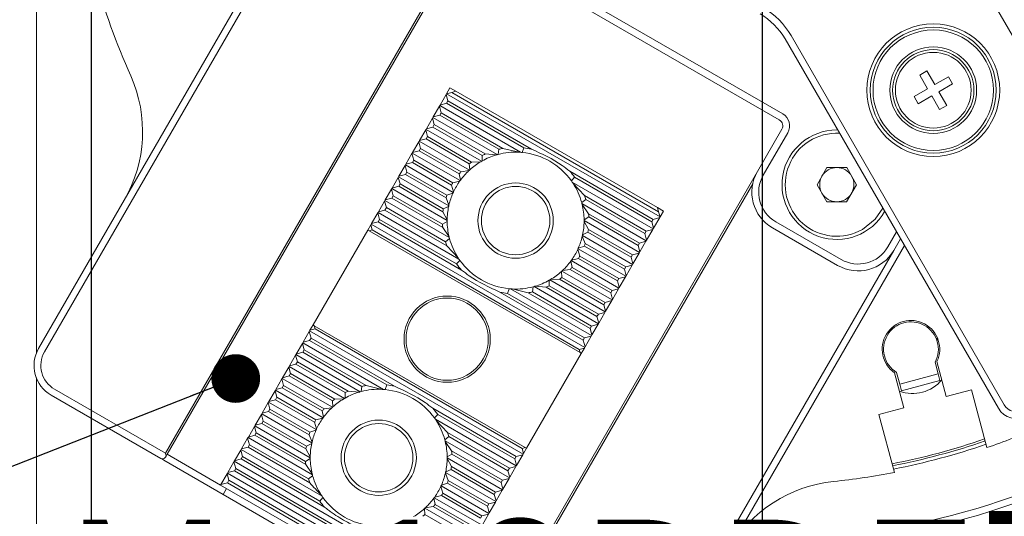
# Model space of a CAD drawing. Units: millimetres. Extents: x 0 to 660, y -1 to 558.
# Drawn here: x 107 to 128, y 222 to 233 of the extents above; entities that cross this region are included whole.
import ezdxf

# ---------------------------------------------------------------- set-up
doc = ezdxf.new("R2010")
doc.units = ezdxf.units.MM
doc.layers.add('图框', color=179, linetype='Continuous')
doc.styles.add('SLDTEXTSTYLE0', font='TXT', dxfattribs={"width": 0.7, "bigfont": 'bigfont'})
doc.styles.add('SLDTEXTSTYLE1', font='TXT', dxfattribs={"width": 0.7})
doc.dimstyles.new('SLDDIMSTYLE0', dxfattribs={"dimtxt": 0.18, "dimasz": 1.016, "dimexe": 0, "dimexo": 0.0625, "dimgap": 0, "dimtad": 0, "dimtih": 1, "dimtoh": 1, "dimdec": 0, "dimrnd": 1e-09, "dimzin": 0, "dimdsep": 46, "dimtxsty": 'Standard', "dimblk1": 'DOT', "dimblk2": 'DOT', "dimsah": 1, "dimcen": 0.09, "dimadec": 0, "dimazin": 0, "dimtfac": 1.016, "dimtdec": 0, "dimtofl": 0, "dimtmove": 0, "dimatfit": 3, "dimldrblk": 'DOT', "dimfxl": 0, "dimfrac": 2, "dimtolj": 1, "dimtzin": 0, "dimarcsym": 0})
doc.dimstyles.new('SLDDIMSTYLE2', dxfattribs={"dimtxt": 4, "dimasz": 3, "dimexe": 0, "dimexo": 0.0625, "dimgap": 1, "dimtad": 2, "dimlfac": 3.5, "dimrnd": 1e-09, "dimzin": 12, "dimdsep": 46, "dimtxsty": 'SLDTEXTSTYLE1', "dimsah": 1, "dimcen": 0.09, "dimadec": 0, "dimazin": 3, "dimtfac": 1, "dimtofl": 0, "dimtmove": 0, "dimatfit": 3, "dimfxl": 0, "dimfrac": 2, "dimtolj": 1, "dimtzin": 12, "dimarcsym": 0})
doc.dimstyles.new('SLDDIMSTYLE3', dxfattribs={"dimtxt": 4, "dimasz": 3, "dimexe": 0, "dimexo": 0.0625, "dimgap": 1, "dimtad": 2, "dimlfac": 3.5, "dimrnd": 1e-09, "dimzin": 12, "dimdsep": 46, "dimtxsty": 'SLDTEXTSTYLE1', "dimsah": 1, "dimcen": 0.09, "dimadec": 0, "dimazin": 3, "dimtfac": 1, "dimtmove": 0, "dimatfit": 0, "dimfxl": 0, "dimfrac": 2, "dimtolj": 1, "dimtzin": 12, "dimarcsym": 0})

# ---------------------------------------------------------------- blocks, each defined once
blk = doc.blocks.new('_D_11')
at = {"layer": '图框'}
for p, q in [((78.428, 239.621), (78.428, 244.621)), ((109.222, 239.621), (75.428, 239.621)), ((78.428, 235.335), (78.428, 239.621)), ((109.222, 235.335), (75.428, 235.335)), ((78.428, 235.335), (78.428, 230.335))]:
    blk.add_line(p, q, dxfattribs=at)
for points in [[(78.428, 239.621), (78.936, 242.621), (77.92, 242.621)], [(78.428, 235.335), (77.92, 232.335), (78.936, 232.335)]]:
    blk.add_solid(points, dxfattribs=at)
at = {"layer": '图框', "insert": (73.271, 235.25), "char_height": 4, "attachment_point": 1, "rotation": 90, "style": 'SLDTEXTSTYLE1'}
blk.add_mtext('15', dxfattribs=at)
blk = doc.blocks.new('_D_19')
at = {"layer": '图框'}
for p, q in [((122.794, 237.478), (122.794, 197.1)), ((108.794, 235.764), (108.794, 197.1)), ((122.794, 200.1), (108.794, 200.1))]:
    blk.add_line(p, q, dxfattribs=at)
for points in [[(108.794, 200.1), (111.794, 199.592), (111.794, 200.608)], [(122.794, 200.1), (119.794, 200.608), (119.794, 199.592)]]:
    blk.add_solid(points, dxfattribs=at)
at = {"layer": '图框', "insert": (113.197, 205.257), "char_height": 4, "attachment_point": 1, "style": 'SLDTEXTSTYLE1'}
blk.add_mtext('49', dxfattribs=at)
blk = doc.blocks.new('_D_20')
at = {"layer": '图框'}
for p, q in [((122.794, 237.478), (122.794, 197.1)), ((140.936, 233.621), (140.936, 197.1)), ((140.936, 200.1), (122.794, 200.1)), ((140.936, 200.1), (181.377, 200.1))]:
    blk.add_line(p, q, dxfattribs=at)
for points in [[(122.794, 200.1), (125.794, 199.592), (125.794, 200.608)], [(140.936, 200.1), (137.936, 200.608), (137.936, 199.592)]]:
    blk.add_solid(points, dxfattribs=at)
at = {"layer": '图框', "char_height": 4, "attachment_point": 1}
for s, insert, style in [('O:63.5/C:53.5', (150.708, 210.546), 'SLDTEXTSTYLE1'), ('单边\\M+18D73\\M+192F6:10mm', (149.189, 205.257), 'SLDTEXTSTYLE0')]:
    blk.add_mtext(s, dxfattribs=dict(at, insert=insert, style=style))
blk = doc.blocks.new('SW_NOTE_17')
at = {"layer": '图框', "color": 0, "insert": (-38.622, 4.115), "char_height": 3.175, "attachment_point": 1, "style": 'SLDTEXTSTYLE0'}
blk.add_mtext('备\\M+19770\\M+19349\\M+190DA\\M+18BDF开关\\M+18E78\\M+189CB', dxfattribs=at)
blk = doc.blocks.new('_DOT')
at = {"color": 0, "linetype": 'ByBlock', "lineweight": -2}
blk.add_line((-0.5, 0), (-1, 0), dxfattribs=at)
at = {"color": 0, "linetype": 'ByBlock', "const_width": 0.5}
blk.add_lwpolyline([(-0.25, 0, 1), (0.25, 0, 1)], format="xyb", close=True, dxfattribs=at)

msp = doc.modelspace()

# ---------------------------------------------------------------- linework, layer by layer
at = {"color": 7, "linetype": 'Continuous', "lineweight": 15}
for p, q in [((107.65097, 225.80431), (107.65097, 249.15178)), ((107.6985, 225.9036), (113.14383, 235.33519)), ((113.16868, 235.09252), (107.82221, 225.83217)), ((116.79144, 234.51019), (123.22478, 230.7959)), ((131.31159, 226.72484), (126.8615, 234.43263)), ((123.15335, 230.67219), (116.72002, 234.38647)), ((116.01419, 233.44966), (110.38229, 223.69492)), ((110.3449, 223.71587), (115.84326, 233.23931)), ((127.72377, 224.65342), (123.27368, 232.3612)), ((123.3974, 232.43263), (127.84749, 224.72484)), ((126.23234, 231.69379), (126.08388, 231.60807)), ((126.08388, 231.60807), (126.24817, 231.32352)), ((126.39663, 231.40924), (126.23234, 231.69379)), ((126.68118, 231.57352), (126.39663, 231.40924)), ((126.76689, 231.42506), (126.68118, 231.57352)), ((116.28146, 231.34116), (116.21003, 231.21744)), ((116.40518, 231.26973), (116.28146, 231.34116)), ((126.48234, 231.26078), (126.76689, 231.42506)), ((116.07432, 230.98238), (116.20289, 231.20507)), ((116.20289, 231.20507), (116.21003, 231.21744)), ((116.20289, 231.20507), (116.23949, 231.06847)), ((116.31736, 231.2462), (116.21003, 231.21744)), ((116.21003, 231.21744), (120.66388, 228.64601)), ((116.40518, 231.26973), (116.31736, 231.2462)), ((120.63512, 228.75334), (116.31736, 231.2462)), ((116.40518, 231.26973), (120.61159, 228.84116)), ((126.24817, 231.32352), (125.96361, 231.15924)), ((125.96361, 231.15924), (126.04933, 231.01078)), ((126.04933, 231.01078), (126.33388, 231.17506)), ((126.33388, 231.17506), (126.49817, 230.89051)), ((126.64663, 230.97623), (126.48234, 231.26078)), ((115.93146, 230.73494), (116.06003, 230.95763)), ((116.06003, 230.95763), (116.06718, 230.97001)), ((116.06003, 230.95763), (116.09664, 230.82103)), ((116.06718, 230.97001), (116.07432, 230.98238)), ((116.06718, 230.97001), (117.75483, 229.99564)), ((116.21092, 231.01898), (116.07432, 230.98238)), ((116.23949, 231.06847), (116.21092, 231.01898)), ((116.21092, 231.01898), (117.81983, 230.09008)), ((116.23949, 231.06847), (117.97988, 230.06366)), ((126.49817, 230.89051), (126.64663, 230.97623)), ((115.78861, 230.48751), (115.91718, 230.7102)), ((115.91718, 230.7102), (115.92432, 230.72257)), ((115.91718, 230.7102), (115.95378, 230.5736)), ((115.92432, 230.72257), (115.93146, 230.73494)), ((115.92432, 230.72257), (117.26772, 229.94696)), ((116.06806, 230.77154), (115.93146, 230.73494)), ((116.09664, 230.82103), (116.06806, 230.77154)), ((116.06806, 230.77154), (117.3022, 230.05902)), ((116.09664, 230.82103), (117.38654, 230.07631)), ((115.92521, 230.52411), (115.78861, 230.48751)), ((115.95378, 230.5736), (115.92521, 230.52411)), ((115.92521, 230.52411), (116.9531, 229.93066)), ((115.95378, 230.5736), (117.0152, 229.96079)), ((115.64575, 230.24007), (115.77432, 230.46276)), ((115.77432, 230.46276), (115.78146, 230.47513)), ((115.77432, 230.46276), (115.81092, 230.32616)), ((115.78146, 230.47513), (115.78861, 230.48751)), ((115.78146, 230.47513), (116.93696, 229.80801)), ((115.81092, 230.32616), (115.78235, 230.27667)), ((115.81092, 230.32616), (116.7337, 229.79339)), ((122.69496, 229.59252), (123.20564, 230.47704)), ((123.32936, 230.40561), (122.81868, 229.52109)), ((115.50289, 229.99263), (115.63146, 230.21533)), ((115.63146, 230.21533), (115.63861, 230.2277)), ((115.63146, 230.21533), (115.66806, 230.07872)), ((115.63861, 230.2277), (115.64575, 230.24007)), ((115.63861, 230.2277), (116.68533, 229.62337)), ((115.78235, 230.27667), (115.64575, 230.24007)), ((115.78235, 230.27667), (116.68518, 229.75542)), ((115.36003, 229.7452), (115.48861, 229.96789)), ((115.48861, 229.96789), (115.49575, 229.98026)), ((115.48861, 229.96789), (115.52521, 229.83129)), ((115.49575, 229.98026), (115.50289, 229.99263)), ((115.49575, 229.98026), (116.49169, 229.40525)), ((115.63949, 230.02924), (115.50289, 229.99263)), ((115.66806, 230.07872), (115.63949, 230.02924)), ((115.63949, 230.02924), (116.4749, 229.54692)), ((115.66806, 230.07872), (116.51289, 229.59097)), ((116.95134, 229.8162), (116.9531, 229.93066)), ((117.0152, 229.96079), (117.24862, 229.94149)), ((117.28716, 229.95223), (117.3022, 230.05902)), ((117.38654, 230.07631), (117.72285, 229.99761)), ((117.7883, 229.99281), (117.81983, 230.09008)), ((115.21718, 229.49776), (115.34575, 229.72046)), ((115.34575, 229.72046), (115.35289, 229.73283)), ((115.34575, 229.72046), (115.38235, 229.58385)), ((115.35289, 229.73283), (115.36003, 229.7452)), ((115.35289, 229.73283), (116.34884, 229.15782)), ((115.49664, 229.7818), (115.36003, 229.7452)), ((115.52521, 229.83129), (115.49664, 229.7818)), ((115.49664, 229.7818), (116.31341, 229.31024)), ((115.52521, 229.83129), (116.34198, 229.35973)), ((116.69644, 229.63345), (116.68518, 229.75542)), ((116.7337, 229.79339), (116.92277, 229.79971)), ((115.20289, 229.47302), (115.21003, 229.48539)), ((115.21003, 229.48539), (115.21718, 229.49776)), ((115.21003, 229.48539), (116.25676, 228.88106)), ((115.35378, 229.53437), (115.21718, 229.49776)), ((115.38235, 229.58385), (115.35378, 229.53437)), ((115.35378, 229.53437), (116.1986, 229.04661)), ((115.38235, 229.58385), (116.21775, 229.10153)), ((116.50014, 229.41687), (116.4749, 229.54692)), ((116.51289, 229.59097), (116.67437, 229.6132)), ((122.69496, 229.59252), (117.06305, 219.83777)), ((118.77975, 229.60185), (120.52013, 228.59704)), ((118.88265, 229.47646), (118.81419, 229.40052)), ((118.88265, 229.47646), (120.49156, 228.54755)), ((123.93986, 229.32039), (124.14624, 229.67742)), ((124.14624, 229.67742), (124.55864, 229.6772)), ((124.55864, 229.6772), (124.76464, 229.31995)), ((115.07432, 229.25033), (115.20289, 229.47302)), ((115.21092, 229.28693), (115.07432, 229.25033)), ((115.20289, 229.47302), (115.23949, 229.33642)), ((115.23949, 229.33642), (115.21092, 229.28693)), ((115.21092, 229.28693), (116.1337, 228.75416)), ((115.23949, 229.33642), (116.14232, 228.81517)), ((116.3548, 229.17087), (116.31341, 229.31024)), ((116.34198, 229.35973), (116.48337, 229.39356)), ((122.59825, 229.33931), (117.0999, 219.81587)), ((118.83337, 229.37294), (120.52102, 228.39858)), ((118.85106, 229.34623), (119.08738, 229.09433)), ((124.14586, 228.96314), (123.93986, 229.32039)), ((124.76464, 229.31995), (124.55825, 228.96292)), ((114.93146, 229.00289), (115.06003, 229.22558)), ((115.06003, 229.22558), (115.06718, 229.23796)), ((115.06003, 229.22558), (115.09664, 229.08898)), ((115.06718, 229.23796), (115.07432, 229.25033)), ((115.06718, 229.23796), (116.22267, 228.57083)), ((115.09664, 229.08898), (115.06806, 229.03949)), ((115.09664, 229.08898), (116.12453, 228.49553)), ((116.21775, 229.10153), (116.343, 229.14469)), ((119.08738, 229.09433), (120.37728, 228.3496)), ((114.78861, 228.75546), (114.91718, 228.97815)), ((114.91718, 228.97815), (114.92432, 228.99052)), ((114.91718, 228.97815), (114.95378, 228.84155)), ((114.92432, 228.99052), (114.93146, 229.00289)), ((114.92432, 228.99052), (116.26772, 228.21491)), ((115.06806, 229.03949), (114.93146, 229.00289)), ((115.06806, 229.03949), (116.12948, 228.42668)), ((116.14232, 228.81517), (116.25358, 228.8664)), ((116.26009, 228.89564), (116.1986, 229.04661)), ((119.11457, 229.01264), (119.02961, 228.94623)), ((119.03476, 228.92675), (120.37816, 228.15114)), ((119.03958, 228.90748), (119.173, 228.71498)), ((119.11457, 229.01264), (120.3487, 228.30012)), ((124.55825, 228.96292), (124.14586, 228.96314)), ((114.64575, 228.50802), (114.77432, 228.73071)), ((114.77432, 228.73071), (114.78146, 228.74308)), ((114.77432, 228.73071), (114.81092, 228.59411)), ((114.78146, 228.74308), (114.78861, 228.75546)), ((114.78146, 228.74308), (116.46911, 227.76872)), ((114.92521, 228.79206), (114.78861, 228.75546)), ((114.95378, 228.84155), (114.92521, 228.79206)), ((114.92521, 228.79206), (116.21511, 228.04733)), ((114.95378, 228.84155), (116.18791, 228.12902)), ((116.22277, 228.58727), (116.1337, 228.75416)), ((119.173, 228.71498), (120.23442, 228.10217)), ((120.73531, 228.76973), (120.61159, 228.84116)), ((120.63512, 228.75334), (120.61159, 228.84116)), ((120.66388, 228.64601), (120.63512, 228.75334)), ((120.73531, 228.76973), (120.66388, 228.64601)), ((114.56718, 228.37193), (114.63146, 228.48328)), ((114.63146, 228.48328), (114.63861, 228.49565)), ((114.63146, 228.48328), (114.66022, 228.37595)), ((114.63861, 228.49565), (114.64575, 228.50802)), ((114.63861, 228.49565), (119.09245, 225.92422)), ((114.78235, 228.54462), (114.64575, 228.50802)), ((114.81092, 228.59411), (114.78235, 228.54462)), ((114.78235, 228.54462), (116.52273, 227.53981)), ((114.81092, 228.59411), (116.41983, 227.66521)), ((116.12453, 228.49553), (116.22277, 228.55428)), ((119.17796, 228.64613), (119.07972, 228.58738)), ((119.07972, 228.55439), (119.16878, 228.3875)), ((119.07981, 228.57083), (120.23531, 227.90371)), ((119.17796, 228.64613), (120.20585, 228.05268)), ((120.49156, 228.54755), (120.52013, 228.59704)), ((120.52816, 228.41095), (120.49156, 228.54755)), ((120.52013, 228.59704), (120.65674, 228.63364)), ((120.65674, 228.63364), (120.52816, 228.41095)), ((120.65674, 228.63364), (120.66388, 228.64601)), ((123.08013, 228.54536), (124.44102, 227.75965)), ((114.56718, 228.37193), (113.42432, 226.39244)), ((114.59192, 228.35764), (114.56718, 228.37193)), ((114.59192, 228.35764), (114.66022, 228.37595)), ((118.99628, 225.81479), (114.59192, 228.35764)), ((114.66022, 228.37595), (118.97798, 225.88309)), ((116.2629, 228.23418), (116.12948, 228.42668)), ((119.0424, 228.24602), (119.10388, 228.09505)), ((119.04572, 228.2606), (120.09245, 227.65627)), ((119.16016, 228.32649), (119.0489, 228.27526)), ((119.16016, 228.32649), (120.06299, 227.80524)), ((119.16878, 228.3875), (120.09156, 227.85473)), ((120.3487, 228.30012), (120.37728, 228.3496)), ((120.38531, 228.16351), (120.3487, 228.30012)), ((120.37728, 228.3496), (120.51388, 228.38621)), ((120.51388, 228.38621), (120.38531, 228.16351)), ((120.51388, 228.38621), (120.52102, 228.39858)), ((120.52102, 228.39858), (120.52816, 228.41095)), ((124.36959, 227.63593), (123.0087, 228.42164)), ((125.41675, 228.02109), (125.5981, 228.33519)), ((116.18791, 228.12902), (116.27288, 228.19543)), ((116.45142, 227.79543), (116.21511, 228.04733)), ((119.08473, 228.04013), (118.95948, 227.99697)), ((119.08473, 228.04013), (119.92013, 227.55781)), ((119.10388, 228.09505), (119.9487, 227.6073)), ((120.20585, 228.05268), (120.23442, 228.10217)), ((120.24245, 227.91608), (120.20585, 228.05268)), ((120.23442, 228.10217), (120.37102, 228.13877)), ((120.37102, 228.13877), (120.24245, 227.91608)), ((125.76305, 228.04947), (120.31772, 218.61788)), ((120.37102, 228.13877), (120.37816, 228.15114)), ((120.37816, 228.15114), (120.38531, 228.16351)), ((125.68058, 228.19233), (125.54047, 227.94966)), ((118.94769, 227.97079), (118.98908, 227.83142)), ((118.95365, 227.98384), (119.94959, 227.40883)), ((120.06299, 227.80524), (120.09156, 227.85473)), ((120.09156, 227.85473), (120.22816, 227.89133)), ((120.22816, 227.89133), (120.09959, 227.66864)), ((120.19401, 218.68931), (125.54047, 227.94966)), ((120.22816, 227.89133), (120.23531, 227.90371)), ((120.23531, 227.90371), (120.24245, 227.91608)), ((116.41983, 227.66521), (116.4883, 227.74115)), ((118.80234, 227.72479), (118.82759, 227.59474)), ((118.81079, 227.73641), (119.80674, 227.1614)), ((118.96051, 227.78193), (118.81911, 227.7481)), ((118.96051, 227.78193), (119.77728, 227.31037)), ((118.98908, 227.83142), (119.80585, 227.35986)), ((119.9487, 227.6073), (120.08531, 227.6439)), ((120.08531, 227.6439), (119.95674, 227.42121)), ((120.09959, 227.66864), (120.06299, 227.80524)), ((120.08531, 227.6439), (120.09245, 227.65627)), ((120.09245, 227.65627), (120.09959, 227.66864)), ((118.60604, 227.50821), (118.6173, 227.38624)), ((118.61715, 227.51829), (119.66388, 226.91396)), ((118.7896, 227.55069), (118.62811, 227.52846)), ((118.7896, 227.55069), (119.63442, 227.06294)), ((118.82759, 227.59474), (119.66299, 227.11242)), ((119.92013, 227.55781), (119.9487, 227.6073)), ((119.95674, 227.42121), (119.92013, 227.55781)), ((118.35115, 227.32546), (118.34939, 227.21101)), ((118.36553, 227.33365), (119.52102, 226.66653)), ((118.56878, 227.34827), (118.37972, 227.34195)), ((118.56878, 227.34827), (119.49156, 226.8155)), ((118.6173, 227.38624), (119.52013, 226.86499)), ((119.77728, 227.31037), (119.80585, 227.35986)), ((119.81388, 227.17377), (119.77728, 227.31037)), ((119.80585, 227.35986), (119.94245, 227.39646)), ((119.94245, 227.39646), (119.81388, 227.17377)), ((119.94245, 227.39646), (119.94959, 227.40883)), ((119.94959, 227.40883), (119.95674, 227.42121)), ((117.32261, 227.078), (119.06299, 226.07319)), ((117.51419, 227.14885), (117.48265, 227.05158)), ((117.48265, 227.05158), (119.09156, 226.12268)), ((117.54766, 227.14602), (119.23531, 226.17166)), ((117.91595, 227.06535), (117.57963, 227.14406)), ((117.91595, 227.06535), (119.20585, 226.32063)), ((118.01532, 227.18943), (118.00029, 227.08264)), ((118.00029, 227.08264), (119.23442, 226.37012)), ((118.03476, 227.1947), (119.37816, 226.41909)), ((118.28729, 227.18088), (118.05387, 227.20017)), ((118.28729, 227.18088), (119.3487, 226.56807)), ((118.34939, 227.21101), (119.37728, 226.61755)), ((119.63442, 227.06294), (119.66299, 227.11242)), ((119.67102, 226.92633), (119.63442, 227.06294)), ((119.66299, 227.11242), (119.79959, 227.14903)), ((119.79959, 227.14903), (119.67102, 226.92633)), ((119.79959, 227.14903), (119.80674, 227.1614)), ((119.80674, 227.1614), (119.81388, 227.17377)), ((119.49156, 226.8155), (119.52013, 226.86499)), ((119.52816, 226.6789), (119.49156, 226.8155)), ((119.52013, 226.86499), (119.65674, 226.90159)), ((119.65674, 226.90159), (119.52816, 226.6789)), ((119.65674, 226.90159), (119.66388, 226.91396)), ((119.66388, 226.91396), (119.67102, 226.92633)), ((119.3487, 226.56807), (119.37728, 226.61755)), ((119.37728, 226.61755), (119.51388, 226.65416)), ((119.51388, 226.65416), (119.38531, 226.43146)), ((119.51388, 226.65416), (119.52102, 226.66653)), ((119.52102, 226.66653), (119.52816, 226.6789)), ((119.23442, 226.37012), (119.37102, 226.40672)), ((119.37102, 226.40672), (119.24245, 226.18403)), ((119.38531, 226.43146), (119.3487, 226.56807)), ((119.37102, 226.40672), (119.37816, 226.41909)), ((119.37816, 226.41909), (119.38531, 226.43146)), ((113.21718, 226.03366), (113.34575, 226.25635)), ((113.34575, 226.25635), (113.35289, 226.26873)), ((113.34575, 226.25635), (113.38235, 226.11975)), ((113.35289, 226.26873), (113.36003, 226.2811)), ((113.35289, 226.26873), (117.80674, 223.6973)), ((113.36003, 226.2811), (113.42432, 226.39244)), ((113.46736, 226.30986), (113.36003, 226.2811)), ((113.42432, 226.39244), (113.44906, 226.37816)), ((113.46736, 226.30986), (113.44906, 226.37816)), ((113.44906, 226.37816), (117.85342, 223.8353)), ((117.78512, 223.817), (113.46736, 226.30986)), ((119.20585, 226.32063), (119.23442, 226.37012)), ((119.24245, 226.18403), (119.20585, 226.32063)), ((125.47988, 226.27465), (125.46719, 226.30284)), ((125.54739, 226.37264), (125.55852, 226.34537)), ((113.07432, 225.78623), (113.20289, 226.00892)), ((113.20289, 226.00892), (113.21003, 226.02129)), ((113.20289, 226.00892), (113.23949, 225.87232)), ((113.21003, 226.02129), (113.21718, 226.03366)), ((113.21003, 226.02129), (114.89768, 225.04693)), ((113.35378, 226.07026), (113.21718, 226.03366)), ((113.38235, 226.11975), (113.35378, 226.07026)), ((113.35378, 226.07026), (114.96269, 225.14136)), ((113.38235, 226.11975), (115.12273, 225.11494)), ((119.06299, 226.07319), (119.09156, 226.12268)), ((119.09959, 225.93659), (119.06299, 226.07319)), ((119.09156, 226.12268), (119.22816, 226.15928)), ((119.22816, 226.15928), (119.09959, 225.93659)), ((119.22816, 226.15928), (119.23531, 226.17166)), ((119.23531, 226.17166), (119.24245, 226.18403)), ((126.43276, 226.09268), (126.45431, 226.11576)), ((126.46316, 226.09299), (126.44185, 226.06737)), ((113.06718, 225.77385), (113.07432, 225.78623)), ((113.21092, 225.82283), (113.07432, 225.78623)), ((113.23949, 225.87232), (113.21092, 225.82283)), ((113.21092, 225.82283), (114.44506, 225.1103)), ((113.23949, 225.87232), (114.52939, 225.12759)), ((117.87816, 223.82101), (119.02102, 225.8005)), ((118.97798, 225.88309), (119.08531, 225.91185)), ((118.97798, 225.88309), (118.99628, 225.81479)), ((119.02102, 225.8005), (118.99628, 225.81479)), ((119.08531, 225.91185), (119.02102, 225.8005)), ((119.08531, 225.91185), (119.09245, 225.92422)), ((119.09245, 225.92422), (119.09959, 225.93659)), ((112.93146, 225.53879), (113.06003, 225.76148)), ((113.06806, 225.57539), (112.93146, 225.53879)), ((113.06003, 225.76148), (113.06718, 225.77385)), ((113.06003, 225.76148), (113.09664, 225.62488)), ((113.06718, 225.77385), (114.41058, 224.99824)), ((113.09664, 225.62488), (113.06806, 225.57539)), ((113.06806, 225.57539), (114.09596, 224.98194)), ((113.09664, 225.62488), (114.15805, 225.01207)), ((126.40169, 225.614), (126.46621, 225.37321)), ((126.4418, 225.62988), (126.63701, 224.90134)), ((112.78861, 225.29135), (112.91718, 225.51405)), ((112.91718, 225.51405), (112.92432, 225.52642)), ((112.91718, 225.51405), (112.95378, 225.37744)), ((112.92432, 225.52642), (112.93146, 225.53879)), ((112.92432, 225.52642), (114.07981, 224.85929)), ((112.95378, 225.37744), (112.92521, 225.32796)), ((112.95378, 225.37744), (113.87656, 224.84468)), ((125.75388, 224.6647), (125.55867, 225.39325)), ((125.66587, 225.15876), (125.60135, 225.39955)), ((125.66587, 225.15876), (126.46621, 225.37321)), ((126.46621, 225.37321), (126.50318, 225.23522)), ((107.65097, 221.90662), (107.65097, 225.2886)), ((112.64575, 225.04392), (112.77432, 225.26661)), ((112.77432, 225.26661), (112.78146, 225.27898)), ((112.77432, 225.26661), (112.81092, 225.13001)), ((112.78146, 225.27898), (112.78861, 225.29135)), ((112.78146, 225.27898), (113.82819, 224.67465)), ((112.92521, 225.32796), (112.78861, 225.29135)), ((112.92521, 225.32796), (113.82804, 224.80671)), ((126.50318, 225.23522), (125.70284, 225.02077)), ((108.03137, 225.05158), (110.3449, 223.71587)), ((112.50289, 224.79648), (112.63146, 225.01917)), ((112.63146, 225.01917), (112.63861, 225.03155)), ((112.63146, 225.01917), (112.66806, 224.88257)), ((112.63861, 225.03155), (112.64575, 225.04392)), ((112.63861, 225.03155), (113.63455, 224.45654)), ((112.78235, 225.08052), (112.64575, 225.04392)), ((112.81092, 225.13001), (112.78235, 225.08052)), ((112.78235, 225.08052), (113.61775, 224.5982)), ((112.81092, 225.13001), (113.65574, 224.64225)), ((114.09419, 224.86749), (114.09596, 224.98194)), ((114.15805, 225.01207), (114.39147, 224.99277)), ((114.43002, 225.00351), (114.44506, 225.1103)), ((114.52939, 225.12759), (114.86571, 225.04889)), ((114.93115, 225.0441), (114.96269, 225.14136)), ((125.66587, 225.15876), (125.70284, 225.02077)), ((126.20654, 225.15537), (126.20645, 225.15571)), ((126.63701, 224.90134), (127.16137, 225.04184)), ((127.16137, 225.04184), (127.48516, 223.83345)), ((110.24873, 223.60644), (107.95994, 224.92787)), ((112.36003, 224.54905), (112.48861, 224.77174)), ((112.48861, 224.77174), (112.49575, 224.78411)), ((112.48861, 224.77174), (112.52521, 224.63514)), ((112.49575, 224.78411), (112.50289, 224.79648)), ((112.49575, 224.78411), (113.49169, 224.2091)), ((112.63949, 224.83308), (112.50289, 224.79648)), ((112.66806, 224.88257), (112.63949, 224.83308)), ((112.63949, 224.83308), (113.45626, 224.36152)), ((112.66806, 224.88257), (113.48483, 224.41101)), ((113.8393, 224.68474), (113.82804, 224.80671)), ((113.87656, 224.84468), (114.06562, 224.85099)), ((112.35289, 224.53667), (112.36003, 224.54905)), ((112.49664, 224.58565), (112.36003, 224.54905)), ((112.52521, 224.63514), (112.49664, 224.58565)), ((112.49664, 224.58565), (113.34146, 224.09789)), ((112.52521, 224.63514), (113.36061, 224.15282)), ((113.643, 224.46815), (113.61775, 224.5982)), ((113.65574, 224.64225), (113.81723, 224.66449)), ((115.92261, 224.65313), (117.66299, 223.64832)), ((125.22952, 224.5242), (125.75388, 224.6647)), ((112.21718, 224.30161), (112.34575, 224.5243)), ((112.34575, 224.5243), (112.35289, 224.53667)), ((112.34575, 224.5243), (112.38235, 224.3877)), ((112.35289, 224.53667), (113.39962, 223.93235)), ((112.38235, 224.3877), (112.35378, 224.33821)), ((112.38235, 224.3877), (113.28518, 223.86645)), ((113.49765, 224.22216), (113.45626, 224.36152)), ((113.48483, 224.41101), (113.62623, 224.44485)), ((116.02551, 224.52774), (115.95704, 224.4518)), ((115.97623, 224.42423), (117.66388, 223.44986)), ((115.99392, 224.39752), (116.23023, 224.14561)), ((116.02551, 224.52774), (117.63442, 223.59884)), ((125.55331, 223.31581), (125.22952, 224.5242)), ((112.07432, 224.05417), (112.20289, 224.27687)), ((112.20289, 224.27687), (112.21003, 224.28924)), ((112.20289, 224.27687), (112.23949, 224.14026)), ((112.21003, 224.28924), (112.21718, 224.30161)), ((112.21003, 224.28924), (113.36553, 223.62211)), ((112.23949, 224.14026), (112.21092, 224.09078)), ((112.35378, 224.33821), (112.21718, 224.30161)), ((112.23949, 224.14026), (113.26738, 223.54681)), ((112.35378, 224.33821), (113.27656, 223.80544)), ((113.36061, 224.15282), (113.48586, 224.19598)), ((116.23023, 224.14561), (117.52013, 223.40089)), ((111.93146, 223.80674), (112.06003, 224.02943)), ((112.06003, 224.02943), (112.06718, 224.0418)), ((112.06003, 224.02943), (112.09664, 223.89283)), ((112.06718, 224.0418), (112.07432, 224.05417)), ((112.06718, 224.0418), (113.41058, 223.26619)), ((112.21092, 224.09078), (112.07432, 224.05417)), ((112.21092, 224.09078), (113.27234, 223.47797)), ((113.40294, 223.94692), (113.34146, 224.09789)), ((116.25743, 224.06393), (116.17247, 223.99751)), ((116.17762, 223.97804), (117.52102, 223.20243)), ((116.18244, 223.95876), (116.31586, 223.76626)), ((116.25743, 224.06393), (117.49156, 223.3514)), ((111.78861, 223.5593), (111.91718, 223.782)), ((111.91718, 223.782), (111.92432, 223.79437)), ((111.91718, 223.782), (111.95378, 223.64539)), ((111.92432, 223.79437), (111.93146, 223.80674)), ((111.92432, 223.79437), (113.61197, 222.82)), ((112.06806, 223.84334), (111.93146, 223.80674)), ((112.09664, 223.89283), (112.06806, 223.84334)), ((112.06806, 223.84334), (113.35796, 223.09862)), ((112.09664, 223.89283), (113.33077, 223.1803)), ((113.36562, 223.63856), (113.27656, 223.80544)), ((113.28518, 223.86645), (113.39644, 223.91769)), ((116.31586, 223.76626), (117.37728, 223.15345)), ((117.85342, 223.8353), (117.78512, 223.817)), ((117.81388, 223.70967), (117.78512, 223.817)), ((117.87816, 223.82101), (117.81388, 223.70967)), ((117.85342, 223.8353), (117.87816, 223.82101)), ((110.24873, 223.60644), (110.31058, 223.57072)), ((110.31058, 223.57072), (111.54776, 222.85644)), ((110.36058, 223.65733), (110.3449, 223.71587)), ((110.36058, 223.65733), (110.3463, 223.63258)), ((110.38229, 223.69492), (110.36058, 223.65733)), ((110.38229, 223.69492), (111.49575, 223.05206)), ((111.64575, 223.31187), (111.77432, 223.53456)), ((111.77432, 223.53456), (111.78146, 223.54693)), ((111.77432, 223.53456), (111.81092, 223.39796)), ((111.78146, 223.54693), (111.78861, 223.5593)), ((111.78146, 223.54693), (116.23531, 220.9755)), ((111.92521, 223.59591), (111.78861, 223.5593)), ((111.95378, 223.64539), (111.92521, 223.59591)), ((111.92521, 223.59591), (113.66559, 222.59109)), ((111.95378, 223.64539), (113.56269, 222.71649)), ((113.26738, 223.54681), (113.36562, 223.60556)), ((116.32081, 223.69742), (116.22257, 223.63867)), ((116.22258, 223.60567), (116.31164, 223.43878)), ((116.22267, 223.62211), (117.37816, 222.95499)), ((116.32081, 223.69742), (117.3487, 223.10396)), ((117.63442, 223.59884), (117.66299, 223.64832)), ((117.67102, 223.46223), (117.63442, 223.59884)), ((117.66299, 223.64832), (117.79959, 223.68493)), ((117.79959, 223.68493), (117.67102, 223.46223)), ((117.80674, 223.6973), (117.79959, 223.68493)), ((117.80674, 223.6973), (117.81388, 223.70967)), ((111.78235, 223.34847), (111.64575, 223.31187)), ((111.81092, 223.39796), (111.78235, 223.34847)), ((111.78235, 223.34847), (116.06299, 220.87704)), ((111.81092, 223.39796), (116.09156, 220.92653)), ((113.40576, 223.28547), (113.27234, 223.47797)), ((116.30302, 223.37778), (116.19176, 223.32654)), ((116.30302, 223.37778), (117.20585, 222.85653)), ((116.31164, 223.43878), (117.23442, 222.90602)), ((117.49156, 223.3514), (117.52013, 223.40089)), ((117.52816, 223.2148), (117.49156, 223.3514)), ((117.52013, 223.40089), (117.65674, 223.43749)), ((117.65674, 223.43749), (117.52816, 223.2148)), ((117.65674, 223.43749), (117.66388, 223.44986)), ((117.66388, 223.44986), (117.67102, 223.46223)), ((111.50289, 223.06443), (111.63146, 223.28712)), ((111.63146, 223.28712), (111.63861, 223.2995)), ((111.63146, 223.28712), (111.66806, 223.15052)), ((111.63861, 223.2995), (111.64575, 223.31187)), ((111.63861, 223.2995), (116.09245, 220.72807)), ((111.66806, 223.15052), (111.63949, 223.10103)), ((111.66806, 223.15052), (115.9487, 220.67909)), ((113.33077, 223.1803), (113.41573, 223.24672)), ((116.18526, 223.29731), (116.24674, 223.14634)), ((116.18858, 223.31188), (117.23531, 222.70755)), ((116.24674, 223.14634), (117.09156, 222.65858)), ((117.3487, 223.10396), (117.37728, 223.15345)), ((117.37728, 223.15345), (117.51388, 223.19005)), ((117.51388, 223.19005), (117.38531, 222.96736)), ((117.51388, 223.19005), (117.52102, 223.20243)), ((117.52102, 223.20243), (117.52816, 223.2148)), ((111.49575, 223.05206), (111.50289, 223.06443)), ((111.49575, 223.05206), (115.94959, 220.48063)), ((111.63949, 223.10103), (111.50289, 223.06443)), ((111.54776, 222.85644), (111.61947, 222.98063)), ((111.63949, 223.10103), (115.92013, 220.62961)), ((116.09054, 223.02207), (116.13194, 222.88271)), ((116.09651, 223.03513), (117.09245, 222.46012)), ((116.22759, 223.09141), (116.10234, 223.04825)), ((116.22759, 223.09141), (117.06299, 222.60909)), ((117.20585, 222.85653), (117.23442, 222.90602)), ((117.23442, 222.90602), (117.37102, 222.94262)), ((117.37102, 222.94262), (117.24245, 222.71993)), ((117.38531, 222.96736), (117.3487, 223.10396)), ((117.37102, 222.94262), (117.37816, 222.95499)), ((117.37816, 222.95499), (117.38531, 222.96736)), ((115.75417, 220.42787), (111.54776, 222.85644)), ((113.56269, 222.71649), (113.63115, 222.79243)), ((115.9452, 222.77607), (115.97044, 222.64603)), ((115.95365, 222.78769), (116.94959, 222.21268)), ((116.10336, 222.83322), (115.96197, 222.79938)), ((116.10336, 222.83322), (116.92013, 222.36166)), ((116.13194, 222.88271), (116.9487, 222.41114)), ((117.24245, 222.71993), (117.20585, 222.85653)), ((117.22816, 222.69518), (117.23531, 222.70755)), ((117.23531, 222.70755), (117.24245, 222.71993)), ((115.7489, 222.55949), (115.76016, 222.43752)), ((115.76001, 222.56958), (116.80674, 221.96525)), ((115.93245, 222.60198), (115.77097, 222.57974)), ((115.93245, 222.60198), (116.77728, 222.11422)), ((115.97044, 222.64603), (116.80585, 222.16371)), ((117.06299, 222.60909), (117.09156, 222.65858)), ((117.09959, 222.47249), (117.06299, 222.60909)), ((117.09156, 222.65858), (117.22816, 222.69518)), ((117.22816, 222.69518), (117.09959, 222.47249)), ((115.76016, 222.43752), (116.66299, 221.91627)), ((116.92013, 222.36166), (116.9487, 222.41114)), ((116.9487, 222.41114), (117.08531, 222.44775)), ((117.08531, 222.44775), (116.95674, 222.22505)), ((117.08531, 222.44775), (117.09245, 222.46012)), ((117.09245, 222.46012), (117.09959, 222.47249))]:
    msp.add_line(p, q, dxfattribs=at)
at = {"color": 7, "linetype": 'Continuous', "lineweight": 15, "flags": 128}
msp.add_lwpolyline([(124.88961, 228.38829), (125.15128, 228.59995), (125.31103, 228.83241)], dxfattribs=at)
at = {"color": 7, "linetype": 'Continuous', "lineweight": 15}
for centre, radius in [((126.36525, 231.29215), 1.38571), ((126.36525, 231.29215), 1.31429), ((126.36525, 231.29215), 1.25714), ((126.36525, 231.29215), 0.90448), ((126.36525, 231.29215), 0.84734), ((126.36525, 231.29215), 0.7902), ((117.65124, 228.57083), 0.78571), ((117.65124, 228.57083), 0.71429), ((116.22267, 226.09647), 0.9), ((116.22267, 226.09647), 0.85714), ((114.7941, 223.62211), 0.78571), ((114.7941, 223.62211), 0.71429)]:
    msp.add_circle(centre, radius, dxfattribs=at)
for centre, radius, start, end in [((122.79382, 237.47805), 14.42857, 186.537956, 204.071384), ((122.0365, 231.64691), 1.57143, 30, 60), ((122.0365, 231.64691), 1.42857, 30, 60), ((107.01131, 230.42764), 2.85714, 330, 24.071384), ((123.08192, 230.54847), 0.28571, 330, 60), ((123.08192, 230.54847), 0.14286, 330, 60), ((124.35225, 229.32017), 1.14286, 90, 330.873192), ((124.35225, 229.32017), 1.07571, 86.96383, 299.969383), ((122.79382, 237.47805), 15.57143, 270, 332.102587), ((122.79382, 237.47805), 15.71429, 270, 332.377995), ((117.65124, 228.57083), 1.42857, 106.369891, 119.33617), ((117.65124, 228.57083), 1.52857, 114.588888, 117.176285), ((117.65124, 228.57083), 1.42857, 105.572996, 106.369891), ((117.65124, 228.57083), 1.42857, 104.765085, 105.572996), ((117.65124, 228.57083), 1.42857, 87.126753, 104.765085), ((117.65124, 228.57083), 1.52857, 99.972298, 103.199721), ((117.65124, 228.57083), 1.42857, 85.841933, 87.126753), ((117.65124, 228.57083), 1.42857, 84.494648, 85.841933), ((117.65124, 228.57083), 1.42857, 35.505352, 84.494648), ((117.65124, 228.57083), 1.52857, 77.584766, 83.66787), ((117.65124, 228.57083), 1.52857, 126.888398, 129.197964), ((117.65124, 228.57083), 1.42857, 120.659418, 131.94077), ((117.65124, 228.57083), 1.42857, 120, 120.659418), ((117.65124, 228.57083), 1.42857, 119.33617, 120), ((117.65124, 228.57083), 1.52857, 138.134938, 140.315408), ((117.65124, 228.57083), 1.42857, 133.142044, 143.684684), ((117.65124, 228.57083), 1.42857, 132.542397, 133.142044), ((117.65124, 228.57083), 1.42857, 131.94077, 132.542397), ((117.65124, 228.57083), 1.52857, 36.33213, 42.415234), ((123.43727, 229.16395), 0.85714, 150, 240), ((123.43727, 229.16395), 0.71429, 150, 240), ((124.35225, 229.32017), 0.35714, 149.969383, 209.969383), ((124.35225, 229.32017), 0.35714, 89.969383, 149.969383), ((124.35225, 229.32017), 0.35714, 29.969383, 89.969383), ((124.35225, 229.32017), 0.35714, 329.969383, 29.969383), ((117.65124, 228.57083), 1.52857, 148.928988, 151.071012), ((117.65124, 228.57083), 1.42857, 144.836393, 155.163607), ((117.65124, 228.57083), 1.42857, 144.26083, 144.836393), ((117.65124, 228.57083), 1.42857, 143.684684, 144.26083), ((117.65124, 228.57083), 1.42857, 34.158067, 35.505352), ((117.65124, 228.57083), 1.42857, 32.873247, 34.158067), ((117.65124, 228.57083), 1.42857, 15.234915, 32.873247), ((117.65124, 228.57083), 1.52857, 159.684592, 161.865062), ((117.65124, 228.57083), 1.42857, 156.315316, 166.857956), ((117.65124, 228.57083), 1.42857, 155.73917, 156.315316), ((117.65124, 228.57083), 1.42857, 155.163607, 155.73917), ((117.65124, 228.57083), 1.52857, 16.800279, 20.027702), ((124.35225, 229.32017), 0.35714, 209.969383, 269.969383), ((124.35225, 229.32017), 0.35714, 269.969383, 329.969383), ((117.65124, 228.57083), 1.42857, 168.05923, 179.340582), ((117.65124, 228.57083), 1.42857, 167.457603, 168.05923), ((117.65124, 228.57083), 1.42857, 166.857956, 167.457603), ((117.65124, 228.57083), 1.42857, 14.427004, 15.234915), ((117.65124, 228.57083), 1.42857, 13.630109, 14.427004), ((117.65124, 228.57083), 1.42857, 0.66383, 13.630109), ((117.65124, 228.57083), 1.52857, 170.802036, 173.111602), ((117.65124, 228.57083), 1.52857, 2.823715, 5.411112), ((117.65124, 228.57083), 1.52857, 182.823715, 185.411112), ((117.65124, 228.57083), 1.42857, 179.340582, 180), ((117.65124, 228.57083), 1.42857, 180, 180.66383), ((117.65124, 228.57083), 1.42857, 180.66383, 193.630109), ((117.65124, 228.57083), 1.42857, 348.05923, 359.340582), ((117.65124, 228.57083), 1.42857, 360, 0.66383), ((117.65124, 228.57083), 1.42857, 359.340582, 0), ((117.65124, 228.57083), 1.42857, 336.315316, 346.857956), ((117.65124, 228.57083), 1.42857, 346.857956, 347.457603), ((117.65124, 228.57083), 1.42857, 347.457603, 348.05923), ((117.65124, 228.57083), 1.52857, 350.802036, 353.111602), ((117.65124, 228.57083), 1.52857, 196.800279, 200.027702), ((117.65124, 228.57083), 1.42857, 193.630109, 194.427004), ((117.65124, 228.57083), 1.42857, 194.427004, 195.234915), ((117.65124, 228.57083), 1.42857, 195.234915, 212.873247), ((117.65124, 228.57083), 1.52857, 339.684592, 341.865062), ((117.65124, 228.57083), 1.42857, 324.836393, 335.163607), ((117.65124, 228.57083), 1.42857, 335.163607, 335.73917), ((117.65124, 228.57083), 1.42857, 335.73917, 336.315316), ((124.79817, 228.37824), 0.85714, 240, 330), ((124.79817, 228.37824), 0.71429, 240, 330), ((117.65124, 228.57083), 1.52857, 216.33213, 222.415234), ((117.65124, 228.57083), 1.42857, 212.873247, 214.158067), ((117.65124, 228.57083), 1.42857, 214.158067, 215.505352), ((117.65124, 228.57083), 1.42857, 215.505352, 264.494648), ((117.65124, 228.57083), 1.42857, 313.142044, 323.684684), ((117.65124, 228.57083), 1.42857, 323.684684, 324.26083), ((117.65124, 228.57083), 1.42857, 324.26083, 324.836393), ((117.65124, 228.57083), 1.52857, 328.928988, 331.071012), ((117.65124, 228.57083), 1.42857, 300.659418, 311.94077), ((117.65124, 228.57083), 1.42857, 311.94077, 312.542397), ((117.65124, 228.57083), 1.42857, 312.542397, 313.142044), ((117.65124, 228.57083), 1.52857, 318.134938, 320.315408), ((117.65124, 228.57083), 1.42857, 286.369891, 299.33617), ((117.65124, 228.57083), 1.42857, 299.33617, 300), ((117.65124, 228.57083), 1.42857, 300, 300.659418), ((117.65124, 228.57083), 1.52857, 306.888398, 309.197964), ((117.65124, 228.57083), 1.52857, 257.584766, 263.66787), ((117.65124, 228.57083), 1.42857, 264.494648, 265.841933), ((117.65124, 228.57083), 1.42857, 265.841933, 267.126753), ((117.65124, 228.57083), 1.42857, 267.126753, 284.765085), ((117.65124, 228.57083), 1.52857, 279.972298, 283.199721), ((117.65124, 228.57083), 1.42857, 284.765085, 285.572996), ((117.65124, 228.57083), 1.42857, 285.572996, 286.369891), ((117.65124, 228.57083), 1.52857, 294.588888, 297.176285), ((125.89965, 225.88694), 0.6, 334.632406, 235.367594), ((125.89965, 225.88694), 0.57143, 331.468848, 238.531152), ((108.31709, 225.54646), 0.71429, 150, 240), ((108.31709, 225.54646), 0.57143, 150, 240), ((125.93663, 225.74895), 0.78571, 249.421474, 320.578526), ((114.7941, 223.62211), 1.42857, 106.369891, 119.33617), ((114.7941, 223.62211), 1.52857, 114.588888, 117.176285), ((114.7941, 223.62211), 1.42857, 105.572996, 106.369891), ((114.7941, 223.62211), 1.42857, 104.765085, 105.572996), ((114.7941, 223.62211), 1.42857, 87.126753, 104.765085), ((114.7941, 223.62211), 1.52857, 99.972298, 103.199721), ((114.7941, 223.62211), 1.42857, 85.841933, 87.126753), ((114.7941, 223.62211), 1.42857, 84.494648, 85.841933), ((114.7941, 223.62211), 1.42857, 35.505352, 84.494648), ((114.7941, 223.62211), 1.52857, 77.584766, 83.66787), ((114.7941, 223.62211), 1.52857, 126.888398, 129.197964), ((114.7941, 223.62211), 1.42857, 120.659418, 131.94077), ((114.7941, 223.62211), 1.42857, 120, 120.659418), ((114.7941, 223.62211), 1.42857, 119.33617, 120), ((114.7941, 223.62211), 1.52857, 138.134938, 140.315408), ((114.7941, 223.62211), 1.42857, 133.142044, 143.684684), ((114.7941, 223.62211), 1.42857, 132.542397, 133.142044), ((114.7941, 223.62211), 1.42857, 131.94077, 132.542397), ((114.7941, 223.62211), 1.52857, 36.33213, 42.415234), ((128.09492, 224.8677), 0.42857, 210, 300), ((128.09492, 224.8677), 0.28571, 210, 300), ((114.7941, 223.62211), 1.52857, 148.928988, 151.071012), ((114.7941, 223.62211), 1.42857, 144.836393, 155.163607), ((114.7941, 223.62211), 1.42857, 144.26083, 144.836393), ((114.7941, 223.62211), 1.42857, 143.684684, 144.26083), ((114.7941, 223.62211), 1.42857, 34.158067, 35.505352), ((114.7941, 223.62211), 1.42857, 32.873247, 34.158067), ((114.7941, 223.62211), 1.42857, 15.234915, 32.873247), ((114.7941, 223.62211), 1.52857, 159.684592, 161.865062), ((114.7941, 223.62211), 1.42857, 156.315316, 166.857956), ((114.7941, 223.62211), 1.42857, 155.73917, 156.315316), ((114.7941, 223.62211), 1.42857, 155.163607, 155.73917), ((114.7941, 223.62211), 1.52857, 16.800279, 20.027702), ((122.79382, 237.47805), 14.42857, 288.974181, 293.462044), ((114.7941, 223.62211), 1.42857, 167.457603, 168.05923), ((114.7941, 223.62211), 1.42857, 166.857956, 167.457603), ((114.7941, 223.62211), 1.42857, 14.427004, 15.234915), ((114.7941, 223.62211), 1.42857, 13.630109, 14.427004), ((114.7941, 223.62211), 1.42857, 0.66383, 13.630109), ((122.79382, 237.47805), 14.24286, 280.973915, 289.026085), ((122.79382, 237.47805), 14.28571, 280.986013, 289.013987), ((114.7941, 223.62211), 1.52857, 170.802036, 173.111602), ((114.7941, 223.62211), 1.42857, 168.05923, 179.340582), ((114.7941, 223.62211), 1.52857, 2.823715, 5.411112), ((122.79382, 237.47805), 14.35714, 281.006015, 288.993985), ((110.28444, 223.6683), 0.07143, 240, 330), ((114.7941, 223.62211), 1.52857, 182.823715, 185.411112), ((114.7941, 223.62211), 1.42857, 179.340582, 180), ((114.7941, 223.62211), 1.42857, 180, 180.66383), ((114.7941, 223.62211), 1.42857, 180.66383, 193.630109), ((114.7941, 223.62211), 1.42857, 348.05923, 359.340582), ((114.7941, 223.62211), 1.42857, 0, 0.66383), ((114.7941, 223.62211), 1.42857, 359.340582, 0), ((114.7941, 223.62211), 1.42857, 347.457603, 348.05923), ((114.7941, 223.62211), 1.52857, 350.802036, 353.111602), ((122.79382, 237.47805), 14.42857, 275.928616, 281.025819), ((114.7941, 223.62211), 1.52857, 196.800279, 200.027702), ((114.7941, 223.62211), 1.42857, 193.630109, 194.427004), ((114.7941, 223.62211), 1.42857, 194.427004, 195.234915), ((114.7941, 223.62211), 1.42857, 195.234915, 212.873247), ((114.7941, 223.62211), 1.42857, 336.315316, 346.857956), ((114.7941, 223.62211), 1.42857, 346.857956, 347.457603), ((114.7941, 223.62211), 1.52857, 339.684592, 341.865062), ((124.57925, 220.28479), 2.85714, 95.928616, 150), ((114.7941, 223.62211), 1.42857, 324.836393, 335.163607), ((114.7941, 223.62211), 1.42857, 335.163607, 335.73917), ((114.7941, 223.62211), 1.42857, 335.73917, 336.315316), ((114.7941, 223.62211), 1.52857, 216.33213, 222.415234), ((114.7941, 223.62211), 1.42857, 212.873247, 214.158067), ((114.7941, 223.62211), 1.42857, 214.158067, 215.505352), ((114.7941, 223.62211), 1.42857, 215.505352, 264.494648), ((114.7941, 223.62211), 1.42857, 313.142044, 323.684684), ((114.7941, 223.62211), 1.42857, 323.684684, 324.26083), ((114.7941, 223.62211), 1.42857, 324.26083, 324.836393), ((114.7941, 223.62211), 1.52857, 328.928988, 331.071012), ((114.7941, 223.62211), 1.42857, 300.659418, 311.94077), ((114.7941, 223.62211), 1.42857, 311.94077, 312.542397), ((114.7941, 223.62211), 1.42857, 312.542397, 313.142044), ((114.7941, 223.62211), 1.52857, 318.134938, 320.315408), ((114.7941, 223.62211), 1.52857, 306.888398, 309.197964)]:
    msp.add_arc(centre, radius, start, end, dxfattribs=at)
for points, knots in [([(117.97988, 230.06366), (118.20159, 229.96165), (118.48476, 229.83137), (118.72714, 229.64278), (118.77975, 229.60185)], [0, 0, 0, 0, 0.782947612, 1, 1, 1, 1]), ([(117.32261, 227.078), (117.1009, 227.18001), (116.81772, 227.3103), (116.57534, 227.49888), (116.52273, 227.53981)], [0, 0, 0, 0, 0.782947612, 1, 1, 1, 1]), ([(115.12273, 225.11494), (115.34444, 225.01293), (115.62762, 224.88265), (115.87, 224.69407), (115.92261, 224.65313)], [0, 0, 0, 0, 0.782947612, 1, 1, 1, 1]), ([(113.59428, 222.84671), (113.55282, 222.88738), (113.46966, 222.96893), (113.39527, 223.05531), (113.35796, 223.09862)], [0, 0, 0, 0, 0.49861956, 1, 1, 1, 1]), ([(114.46546, 222.12929), (114.41065, 222.1516), (114.30066, 222.19639), (114.1384, 222.27701), (113.97887, 222.36791), (113.84788, 222.45408), (113.74387, 222.52936), (113.6917, 222.5705), (113.66559, 222.59109)], [0, 0, 0, 0, 0.192424268, 0.386154903, 0.584156902, 0.783677655, 0.891725377, 1, 1, 1, 1])]:
    msp.add_open_spline(points, degree=3, knots=knots, dxfattribs=at)

# ---------------------------------------------------------------- block references
at = {"layer": '图框'}
msp.add_blockref('SW_NOTE_17', (81.0663, 218.21591), dxfattribs=at)

# ---------------------------------------------------------------- dimensions: what is measured, and where the dimension line sits
for base, p1, p2, angle, dimstyle, picture, middle in [((78.42764, 239.6209), (109.2224, 235.33519), (109.2224, 239.6209), 90, 'SLDDIMSTYLE3', '_D_11', (78.42764, 237.47805)), ((108.79382, 200.10036), (122.79382, 237.47805), (108.79382, 235.76376), 0, 'SLDDIMSTYLE2', '_D_19', (115.79382, 200.10036))]:
    dim = msp.add_linear_dim(base=base, p1=p1, p2=p2, angle=angle, dimstyle=dimstyle, dxfattribs=at)
    dim.commit()
    dim.dimension.update_dxf_attribs({"geometry": picture, "text_midpoint": middle, "dimtype": 160})
dim = msp.add_linear_dim(base=(122.79382, 200.10036), p1=(140.93613, 233.6209), p2=(122.79382, 237.47805), angle=0, text='O:63.5/C:53.5\\P单边行程:10mm', dimstyle='SLDDIMSTYLE2', dxfattribs=at)
dim.commit()
dim.dimension.update_dxf_attribs({"geometry": '_D_20', "text_midpoint": (165.28295, 200.10036), "dimtype": 160})

# ---------------------------------------------------------------- leaders
msp.add_leader([(111.81208, 225.27538), (77.9432, 211.95104)], dimstyle='SLDDIMSTYLE0', dxfattribs=at)

doc.saveas('drawing.dxf')
